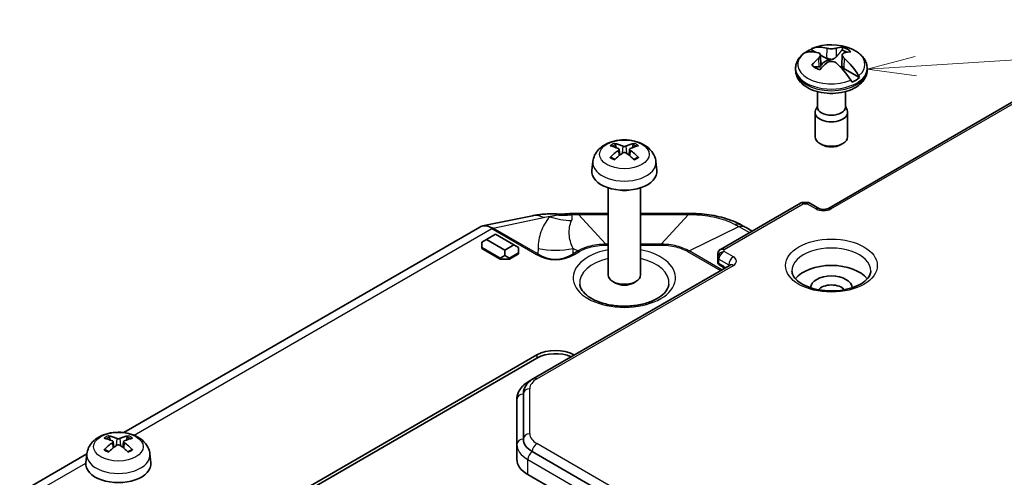
# Model space of a CAD drawing. Units: millimetres. Extents: x 1307 to 3683, y 858 to 1280.
# Drawn here: x 1646 to 1722, y 1102 to 1137 of the extents above; entities that cross this region are included whole.
import ezdxf

# ---------------------------------------------------------------- set-up
doc = ezdxf.new("R2010")
doc.units = ezdxf.units.MM
doc.layers.add('Symbol (TK)', color=100, linetype='Continuous', lineweight=18, true_color=0x00ff3f)
doc.layers.add('Visible (ISO)', color=7, linetype='Continuous', lineweight=35)
doc.layers.add('Visible Narrow (ISO)', color=7, linetype='Continuous', lineweight=25)

# ---------------------------------------------------------------- blocks, each defined once
blk = doc.blocks.new('バルーン8')
at = {"layer": 'Symbol (TK)', "color": 100, "true_color": 0x00ff40}
for p, q in [((286.922, 191.673), (390.084, 198.129)), ((286.891, 192.172), (284.427, 191.517)), ((286.922, 191.673), (284.427, 191.517)), ((284.427, 191.517), (286.953, 191.174))]:
    blk.add_line(p, q, dxfattribs=at)

msp = doc.modelspace()

# ---------------------------------------------------------------- linework, layer by layer
at = {"layer": 'Visible (ISO)'}
for p, q in [((1707.417, 1134.9583), (1707.0598, 1135.1645)), ((1707.8027, 1134.7448), (1707.8369, 1133.9455)), ((1708.3608, 1134.4134), (1707.8031, 1134.7354)), ((1709.4836, 1134.7448), (1709.4494, 1133.9455)), ((1705.8931, 1133.7094), (1705.8931, 1133.5877)), ((1710.8085, 1133.0002), (1709.5075, 1133.7513)), ((1711.3931, 1133.7094), (1711.3931, 1133.5877)), ((1707.5681, 1131.926), (1707.5681, 1130.73)), ((1723.4612, 1131.6568), (1708.3578, 1122.9368)), ((1709.7181, 1131.926), (1709.7181, 1130.73)), ((1707.5681, 1130.808), (1707.432, 1130.5004)), ((1709.7181, 1130.808), (1709.8542, 1130.5004)), ((1707.3931, 1130.3217), (1707.3931, 1128.4506)), ((1709.8931, 1130.3217), (1709.8931, 1128.4506)), ((1692.1129, 1127.6225), (1692.0518, 1127.8544)), ((1693.4147, 1127.8544), (1693.3535, 1127.6225)), ((1707.9066, 1127.8552), (1707.7592, 1127.9403)), ((1709.3797, 1127.8552), (1709.527, 1127.9403)), ((1692.3297, 1127.4943), (1692.3779, 1127.0452)), ((1693.1368, 1127.4943), (1693.0886, 1127.0452)), ((1690.3099, 1126.5493), (1690.238, 1125.8795)), ((1695.1565, 1126.5493), (1695.2284, 1125.8795)), ((1691.4832, 1124.5402), (1691.4832, 1117.8507)), ((1693.9832, 1124.5402), (1693.9832, 1117.8507)), ((1706.2728, 1123.3661), (1700.1189, 1119.8131)), ((1706.4336, 1123.4091), (1706.8221, 1123.4091)), ((1707.7264, 1122.9368), (1706.9829, 1123.3661)), ((1685.6684, 1122.3978), (1681.8234, 1121.6077)), ((1689.215, 1122.5685), (1691.4832, 1122.5685)), ((1693.9832, 1122.5685), (1697.6657, 1122.5685)), ((1681.6135, 1121.5284), (1654.2646, 1105.7385)), ((1682.1266, 1120.5646), (1682.8337, 1120.9729)), ((1682.8337, 1120.9729), (1684.2479, 1120.1564)), ((1702.0885, 1121.482), (1702.549, 1121.2161)), ((1681.7731, 1120.3605), (1682.1266, 1120.5646)), ((1681.7731, 1120.3605), (1681.7731, 1119.9522)), ((1683.5408, 1119.7481), (1682.1266, 1120.5646)), ((1684.2479, 1120.1564), (1683.5408, 1119.7481)), ((1684.6015, 1119.9522), (1684.2479, 1120.1564)), ((1681.7731, 1119.9522), (1683.1873, 1119.1357)), ((1681.7731, 1119.8706), (1681.7731, 1119.9522)), ((1683.1873, 1119.0541), (1681.7731, 1119.8706)), ((1683.1873, 1119.1357), (1683.5408, 1119.3399)), ((1683.5408, 1119.7481), (1683.5408, 1119.3399)), ((1683.5408, 1119.3399), (1683.8944, 1119.1357)), ((1683.8944, 1119.1357), (1684.6015, 1119.544)), ((1684.6015, 1119.4623), (1683.8944, 1119.0541)), ((1684.6015, 1119.544), (1684.6015, 1119.9522)), ((1684.6015, 1119.4623), (1684.6015, 1119.544)), ((1699.9104, 1119.4518), (1699.9104, 1119.1871)), ((1683.1873, 1119.0541), (1683.1873, 1119.1357)), ((1683.8944, 1119.0541), (1683.1873, 1119.0541)), ((1683.8944, 1119.0541), (1683.8944, 1119.1357)), ((1700.8624, 1118.6094), (1685.759, 1109.8894)), ((1699.9104, 1119.1871), (1699.9104, 1118.8605)), ((1700.326, 1118.4473), (1700.0604, 1118.6007)), ((1692.0443, 1117.2278), (1691.849, 1117.3406)), ((1693.4222, 1117.2278), (1693.6174, 1117.3406)), ((1664.0954, 1099.0499), (1686.0157, 1111.7056)), ((1688.8441, 1111.7056), (1688.8745, 1111.6881)), ((1686.0157, 1111.4607), (1664.0954, 1098.805)), ((1685.4054, 1109.6853), (1685.759, 1109.8894)), ((1684.9671, 1105.2388), (1684.9671, 1108.7011)), ((1684.4671, 1108.2929), (1684.4671, 1104.8305)), ((1653.222, 1105.1688), (1653.1609, 1105.4008)), ((1653.4388, 1105.0406), (1653.487, 1104.5915)), ((1654.2459, 1105.0406), (1654.1977, 1104.5915)), ((1654.5238, 1105.4008), (1654.4627, 1105.1688)), ((1684.4671, 1104.8305), (1684.4671, 1103.6874)), ((1729.1559, 1079.1644), (1685.6554, 1104.2794)), ((1651.419, 1104.0956), (1646.2582, 1101.116)), ((1651.419, 1104.0956), (1651.3471, 1103.4258)), ((1656.2657, 1104.0956), (1656.3376, 1103.4258)), ((1728.8024, 1077.4089), (1685.3019, 1102.5239))]:
    msp.add_line(p, q, dxfattribs=at)
for centre, radius, start, end in [((1708.6431, 1131.6281), 3.9, 66.665122, 112.483359), ((1700.2104, 1118.8605), 0.3, 180, 240)]:
    msp.add_arc(centre, radius, start, end, dxfattribs=at)
for centre, major_axis, ratio, start_param, end_param in [((1708.6431, 1133.9143), (2.6824, 0), 0.5773503, 2.2021486, 2.4590848), ((1708.8648, 1131.7472), (-1.8392, 3.4248), 0.5971478, 5.7627419, 6.230357), ((1708.4215, 1131.7472), (1.8392, 3.4248), 0.5971478, 0.3165768, 0.5204434), ((1708.6431, 1134.4745), (1.7486, 0), 0.5773503, 0.5336667, 1.0371296), ((1708.4215, 1131.4912), (-2.0428, 3.3073), 0.5568493, 5.727814, 6.1954292), ((1708.4215, 1131.7472), (-1.8392, -3.4248), 0.5971478, 4.155799, 4.3596656), ((1708.6431, 1134.3008), (1.6426, 0), 0.5773503, 0.7571894, 1.0490813), ((1708.8648, 1131.4912), (2.0428, 3.3073), 0.5568493, 0.3515046, 0.5553713), ((1708.8648, 1131.7472), (1.8392, -3.4248), 0.5971478, 1.6597712, 2.1273863), ((1708.6431, 1134.4745), (-1.7486, 0), 0.5773503, 0.5336667, 1.0371296), ((1708.8648, 1131.4912), (2.0428, 3.3073), 0.5568493, 1.0491342, 1.2530008), ((1708.6431, 1133.9143), (-0.7523, 0), 0.5773503, 4.8080787, 6.1874956), ((1708.4215, 1131.4912), (2.0428, -3.3073), 0.5568493, 1.6248433, 2.0924585), ((1708.6431, 1133.9143), (0.7523, 0), 0.5773503, 5.9847205, 6.1874956), ((1708.6431, 1133.9143), (-2.6824, 0), 0.5773503, 2.2021486, 2.5102403), ((1708.6431, 1130.73), (1.075, 0), 0.5773503, 3.1415927, 6.2831853), ((1708.6431, 1130.3217), (1.25, 0), 0.5773503, 2.8915066, 6.5332714), ((1708.6431, 1128.4506), (1.25, 0), 0.5773503, 3.1415927, 6.2831853), ((1692.816, 1124.2968), (2.2932, -3.2752), 0.5345476, 2.4103359, 2.6428812), ((1692.6475, 1124.1995), (-1.6669, 3.6342), 0.615592, 5.6563437, 5.8888889), ((1692.8189, 1124.1995), (-1.6669, -3.6342), 0.615592, 3.5358891, 3.7684343), ((1692.6504, 1124.2968), (2.2932, 3.2752), 0.5345476, 0.4987115, 0.7312567), ((1708.6431, 1128.2805), (1.0417, 0), 0.5773503, 3.9269908, 5.4977871), ((1692.816, 1124.1979), (-1.7725, -3.5839), 0.6351864, 3.9906369, 4.2231821), ((1692.6475, 1124.2952), (2.1962, 3.341), 0.5149532, 0.9197759, 1.1523211), ((1692.8189, 1124.2952), (2.1962, -3.341), 0.5149532, 1.9892715, 2.2218167), ((1692.6504, 1124.1979), (-1.7725, 3.5839), 0.6351864, 5.2015958, 5.4341411), ((1692.7332, 1125.7902), (2.5, 0), 0.5773503, 3.0796893, 6.3450887), ((1692.7332, 1125.0553), (-1.25, 0), 0.5773503, 1.3017403, 1.8398524), ((1688.8296, 1118.9702), (5.8587, 0.17), 0.6131256, 1.5554471, 1.6525004), ((1689.2165, 1109.0521), (16.5747, 0.0003), 0.8154875, 1.5708728, 1.5949885), ((1697.6635, 1109.0062), (16.6355, -0.0004), 0.8152616, 1.5466549, 1.5706824), ((1682.5842, 1119.7222), (-0.9431, 1.8213), 0.5787879, 5.6273927, 6.309715), ((1702.0591, 1109.607), (8.5879, -12.5976), 0.5745959, 2.2685205, 2.294422), ((1708.6431, 1116.8496), (-3, 0), 0.5773503, 3.5525999, 5.872178), ((1692.7332, 1117.8507), (1.25, 0), 0.5773503, 3.1415927, 6.2831853), ((1708.6431, 1116.8496), (1.6, 0), 0.5773503, 0.0159235, 3.1256691), ((1692.7332, 1117.6252), (0.9739, 0), 0.5773503, 3.9266288, 5.4981492), ((1708.6431, 1116.4413), (1.1, 0), 0.5773503, 0.436735, 2.7048577), ((1687.4299, 1110.8891), (2, 0), 0.5773503, 0.7853982, 2.3561945), ((1687.4299, 1110.6442), (-2, 0), 0.5773503, 4.0559009, 5.4977871), ((1653.9252, 1101.8432), (2.2932, -3.2752), 0.5345476, 2.4103359, 2.6428812), ((1653.9252, 1101.7442), (-1.7725, -3.5839), 0.6351864, 3.9906369, 4.2231821), ((1653.7567, 1101.7459), (-1.6669, 3.6342), 0.615592, 5.6563437, 5.8888889), ((1653.928, 1101.7459), (-1.6669, -3.6342), 0.615592, 3.5358891, 3.7684343), ((1653.7595, 1101.8432), (2.2932, 3.2752), 0.5345476, 0.4987115, 0.7312567), ((1653.7595, 1101.7442), (-1.7725, 3.5839), 0.6351864, 5.2015958, 5.4341411), ((1687.3171, 1105.2388), (-2.35, 0), 0.5773503, 0, 0.7853982), ((1653.7567, 1101.8415), (2.1962, 3.341), 0.5149532, 0.9197759, 1.1523211), ((1653.928, 1101.8415), (2.1962, -3.341), 0.5149532, 1.9892715, 2.2218167), ((1653.8423, 1103.3365), (2.5, 0), 0.5773503, 3.0796893, 6.3450887), ((1687.3171, 1103.6874), (-2.85, 0), 0.5773503, 0, 0.7853982)]:
    msp.add_ellipse(centre, major_axis=major_axis, ratio=ratio, start_param=start_param, end_param=end_param, dxfattribs=at)
for points, knots in [([(1707.0598, 1135.1645), (1707.0765, 1135.1866), (1707.0975, 1135.2046), (1707.1241, 1135.2196), (1707.13, 1135.2225), (1707.1361, 1135.2251)], [0.024935897, 0.024935897, 0.024935897, 0.024935897, 0.037059698, 0.037059698, 0.040254477, 0.040254477, 0.040254477, 0.040254477]), ([(1709.0002, 1135.2646), (1708.9559, 1135.2523), (1708.8996, 1135.2413), (1708.7752, 1135.2265), (1708.7072, 1135.2228), (1708.5791, 1135.2228), (1708.5111, 1135.2265), (1708.3867, 1135.2413), (1708.3303, 1135.2523), (1708.286, 1135.2646)], [-0.07686072, -0.07686072, -0.07686072, -0.07686072, -0.05764554, -0.05764554, -0.03843036, -0.03843036, -0.01921518, -0.01921518, 0, 0, 0, 0]), ([(1710.1879, 1135.2091), (1710.3211, 1135.1517), (1710.4476, 1135.086), (1710.6837, 1134.9377), (1710.7933, 1134.8551), (1710.9912, 1134.6718), (1711.0796, 1134.571), (1711.2283, 1134.3507), (1711.2885, 1134.231), (1711.3711, 1133.9774), (1711.3931, 1133.8435), (1711.3931, 1133.7094)], [6.13948689, 6.13948689, 6.13948689, 6.13948689, 6.32530621, 6.32530621, 6.51112552, 6.51112552, 6.69694484, 6.69694484, 6.88276415, 6.88276415, 7.06858347, 7.06858347, 7.06858347, 7.06858347]), ([(1705.8931, 1133.7094), (1705.8931, 1133.8), (1705.9031, 1133.8905), (1705.9416, 1134.067), (1705.9702, 1134.153), (1706.0432, 1134.3172), (1706.0875, 1134.3956), (1706.189, 1134.5437), (1706.2461, 1134.6135), (1706.3709, 1134.7447), (1706.4385, 1134.8061), (1706.5106, 1134.8635)], [3.92699082, 3.92699082, 3.92699082, 3.92699082, 4.05251411, 4.05251411, 4.17803741, 4.17803741, 4.3035607, 4.3035607, 4.429084, 4.429084, 4.55460729, 4.55460729, 4.55460729, 4.55460729]), ([(1706.5479, 1134.8855), (1706.5421, 1134.8831), (1706.5366, 1134.8804), (1706.5244, 1134.8735), (1706.5174, 1134.8688), (1706.5106, 1134.8634)], [0.258569885, 0.258569885, 0.258569885, 0.258569885, 0.2617646637, 0.2617646637, 0.2661267443, 0.2661267443, 0.2661267443, 0.2661267443]), ([(1707.6567, 1134.9013), (1707.7003, 1134.8885), (1707.7387, 1134.8671), (1707.79, 1134.8102), (1707.8028, 1134.7747), (1707.8028, 1134.7007), (1707.79, 1134.6577), (1707.7387, 1134.571), (1707.7003, 1134.5273), (1707.6567, 1134.4889)], [-0.07686072, -0.07686072, -0.07686072, -0.07686072, -0.05764554, -0.05764554, -0.03843036, -0.03843036, -0.01921518, -0.01921518, 0, 0, 0, 0]), ([(1708.264, 1134.5238), (1708.2643, 1134.5236), (1708.2647, 1134.5234), (1708.2997, 1134.5035), (1708.3388, 1134.4867), (1708.4213, 1134.4558), (1708.4616, 1134.4425), (1708.5003, 1134.4286)], [-0.000140989, -0.000140989, -0.000140989, -0.000140989, 0, 0, 0.014675594, 0.014675594, 0.028511566, 0.028511566, 0.028511566, 0.028511566]), ([(1708.5712, 1134.3467), (1708.561, 1134.3461), (1708.5502, 1134.3468), (1708.5211, 1134.3504), (1708.4995, 1134.3553), (1708.4384, 1134.3743), (1708.3977, 1134.3921), (1708.3608, 1134.4134)], [0, 0, 0, 0, 0.003082293, 0.003082293, 0.008911514, 0.008911514, 0.018643436, 0.018643436, 0.018643436, 0.018643436]), ([(1709.0201, 1134.5962), (1708.9899, 1134.5607), (1708.9558, 1134.5287), (1708.8828, 1134.4739), (1708.838, 1134.4478), (1708.7421, 1134.4123), (1708.691, 1134.4031), (1708.5966, 1134.4031), (1708.547, 1134.4117), (1708.5003, 1134.4286)], [0.235452905, 0.235452905, 0.235452905, 0.235452905, 0.248927389, 0.248927389, 0.263294795, 0.263294795, 0.2776622, 0.2776622, 0.2916214, 0.2916214, 0.2916214, 0.2916214]), ([(1709.6295, 1134.4889), (1709.586, 1134.5273), (1709.5476, 1134.571), (1709.4963, 1134.6577), (1709.4834, 1134.7007), (1709.4834, 1134.7747), (1709.4963, 1134.8102), (1709.5476, 1134.8671), (1709.586, 1134.8885), (1709.6295, 1134.9013)], [-0.07686072, -0.07686072, -0.07686072, -0.07686072, -0.05764554, -0.05764554, -0.03843036, -0.03843036, -0.01921518, -0.01921518, 0, 0, 0, 0]), ([(1707.8369, 1133.9455), (1707.837, 1133.9428), (1707.837, 1133.9402), (1707.837, 1133.91), (1707.83, 1133.8857), (1707.8018, 1133.8496), (1707.7808, 1133.8377), (1707.7352, 1133.8239), (1707.7078, 1133.8205), (1707.6766, 1133.8205)], [0.276342854, 0.276342854, 0.276342854, 0.276342854, 0.2776622, 0.2776622, 0.292029606, 0.292029606, 0.306397012, 0.306397012, 0.319871496, 0.319871496, 0.319871496, 0.319871496]), ([(1707.8658, 1134.0118), (1707.8591, 1134.0189), (1707.8523, 1134.026), (1707.8412, 1134.0378), (1707.8369, 1134.0424), (1707.8325, 1134.047)], [0.1839408689, 0.1839408689, 0.1839408689, 0.1839408689, 0.1870580151, 0.1870580151, 0.1890520283, 0.1890520283, 0.1890520283, 0.1890520283]), ([(1707.8658, 1134.0118), (1707.8737, 1134.0035), (1707.88, 1133.9955), (1707.8883, 1133.9824), (1707.8912, 1133.9765), (1707.8944, 1133.9658), (1707.8951, 1133.9607), (1707.8943, 1133.9558)], [0.014407741, 0.014407741, 0.014407741, 0.014407741, 0.019724117, 0.019724117, 0.023659298, 0.023659298, 0.026915266, 0.026915266, 0.026915266, 0.026915266]), ([(1708.286, 1134.1256), (1708.3303, 1134.1635), (1708.3867, 1134.1969), (1708.5111, 1134.2414), (1708.5791, 1134.2525), (1708.7072, 1134.2525), (1708.7752, 1134.2414), (1708.8996, 1134.1969), (1708.9559, 1134.1635), (1709.0002, 1134.1256)], [-0.07686072, -0.07686072, -0.07686072, -0.07686072, -0.05764554, -0.05764554, -0.03843036, -0.03843036, -0.01921518, -0.01921518, 0, 0, 0, 0]), ([(1709.5075, 1133.7513), (1709.4802, 1133.7671), (1709.4546, 1133.785), (1709.4192, 1133.8171), (1709.4079, 1133.83), (1709.3975, 1133.8473), (1709.3947, 1133.8529), (1709.3918, 1133.8632), (1709.3912, 1133.8681), (1709.392, 1133.8728)], [0, 0, 0, 0, 0.011578696, 0.011578696, 0.019919712, 0.019919712, 0.023705914, 0.023705914, 0.02685584, 0.02685584, 0.02685584, 0.02685584]), ([(1709.4692, 1133.8692), (1709.4559, 1133.887), (1709.4492, 1133.9108), (1709.4492, 1133.9402), (1709.4493, 1133.9428), (1709.4494, 1133.9455)], [0.263703001, 0.263703001, 0.263703001, 0.263703001, 0.2776622, 0.2776622, 0.278981572, 0.278981572, 0.278981572, 0.278981572]), ([(1709.4692, 1133.8692), (1709.4722, 1133.8651), (1709.4757, 1133.8607), (1709.492, 1133.8406), (1709.5084, 1133.8229), (1709.5505, 1133.7857), (1709.5767, 1133.7662), (1709.6068, 1133.7485), (1709.6072, 1133.7483), (1709.6075, 1133.7481)], [0, 0, 0, 0, 0.003461252, 0.003461252, 0.014985793, 0.014985793, 0.027590363, 0.027590363, 0.027730306, 0.027730306, 0.027730306, 0.027730306]), ([(1711.3931, 1133.5877), (1711.3931, 1133.4129), (1711.3553, 1133.2388), (1711.2119, 1132.9037), (1711.1011, 1132.7455), (1710.8062, 1132.4404), (1710.6114, 1132.3011), (1710.1572, 1132.0615), (1709.893, 1131.9659), (1709.3353, 1131.8337), (1709.0421, 1131.7969), (1708.4548, 1131.783), (1708.1609, 1131.8054), (1707.595, 1131.9081), (1707.3232, 1131.9887), (1706.8249, 1132.2085), (1706.5985, 1132.3481), (1706.2312, 1132.6812), (1706.0853, 1132.8727), (1705.929, 1133.2475), (1705.8931, 1133.4173), (1705.8931, 1133.5877)], [0.7853982, 0.7853982, 0.7853982, 0.7853982, 1.0276983, 1.0276983, 1.2944494, 1.2944494, 1.6158193, 1.6158193, 1.9664357, 1.9664357, 2.315222, 2.315222, 2.6609271, 2.6609271, 3.0085884, 3.0085884, 3.3600546, 3.3600546, 3.6907683, 3.6907683, 3.9269908, 3.9269908, 3.9269908, 3.9269908]), ([(1710.7383, 1133.1454), (1710.7441, 1133.1359), (1710.7496, 1133.1264), (1710.7744, 1133.0817), (1710.7936, 1133.0406), (1710.8085, 1133.0002)], [0.258569885, 0.258569885, 0.258569885, 0.258569885, 0.261764664, 0.261764664, 0.273888465, 0.273888465, 0.273888465, 0.273888465]), ([(1710.2264, 1132.6642), (1710.2097, 1132.7034), (1710.1887, 1132.7436), (1710.1622, 1132.7872), (1710.1563, 1132.7965), (1710.1501, 1132.8058)], [0.024935897, 0.024935897, 0.024935897, 0.024935897, 0.037059698, 0.037059698, 0.040254477, 0.040254477, 0.040254477, 0.040254477]), ([(1690.3099, 1126.5493), (1690.3285, 1126.7222), (1690.378, 1126.8886), (1690.5277, 1127.205), (1690.6325, 1127.3501), (1690.8972, 1127.6306), (1691.0641, 1127.7534), (1691.4605, 1127.9775), (1691.6961, 1128.0651), (1692.1949, 1128.1867), (1692.4592, 1128.2173), (1692.9851, 1128.2187), (1693.2466, 1128.1903), (1693.7563, 1128.0708), (1694.0045, 1127.9798), (1694.4572, 1127.721), (1694.6658, 1127.5569), (1694.9611, 1127.171), (1695.064, 1126.9753), (1695.1365, 1126.6884), (1695.149, 1126.6193), (1695.1565, 1126.5493)], [2.4180978, 2.4180978, 2.4180978, 2.4180978, 2.6228212, 2.6228212, 2.8550932, 2.8550932, 3.1520226, 3.1520226, 3.5272785, 3.5272785, 3.9222437, 3.9222437, 4.3126342, 4.3126342, 4.7074363, 4.7074363, 5.0817807, 5.0817807, 5.3529603, 5.3529603, 5.4358838, 5.4358838, 5.4358838, 5.4358838]), ([(1691.968, 1127.949), (1691.9757, 1127.9478), (1691.9846, 1127.9443), (1692.001, 1127.9345), (1692.0111, 1127.9258), (1692.0267, 1127.908), (1692.0348, 1127.8957), (1692.0449, 1127.8755), (1692.0491, 1127.8645), (1692.0518, 1127.8544)], [0.011873263, 0.011873263, 0.011873263, 0.011873263, 0.015141855, 0.015141855, 0.018941417, 0.018941417, 0.02269558, 0.02269558, 0.025733024, 0.025733024, 0.025733024, 0.025733024]), ([(1692.8566, 1127.7447), (1692.8416, 1127.7377), (1692.8225, 1127.7316), (1692.7805, 1127.7233), (1692.7576, 1127.7212), (1692.7146, 1127.7208), (1692.6916, 1127.7226), (1692.6491, 1127.7302), (1692.6296, 1127.7361), (1692.6126, 1127.7434), (1692.6112, 1127.7441), (1692.6099, 1127.7447)], [0, 0, 0, 0, 0.006457739, 0.006457739, 0.012915478, 0.012915478, 0.019369617, 0.019369617, 0.025823757, 0.025823757, 0.026407783, 0.026407783, 0.026407783, 0.026407783]), ([(1693.4147, 1127.8544), (1693.4173, 1127.8645), (1693.4215, 1127.8755), (1693.4316, 1127.8957), (1693.4398, 1127.908), (1693.4553, 1127.9258), (1693.4655, 1127.9345), (1693.4819, 1127.9443), (1693.4907, 1127.9478), (1693.4984, 1127.949)], [0.034581741, 0.034581741, 0.034581741, 0.034581741, 0.037619186, 0.037619186, 0.041373349, 0.041373349, 0.04517291, 0.04517291, 0.048441503, 0.048441503, 0.048441503, 0.048441503]), ([(1691.6396, 1126.8758), (1691.6471, 1126.8833), (1691.656, 1126.8901), (1691.6729, 1126.8996), (1691.6838, 1126.9031), (1691.7011, 1126.9042), (1691.7106, 1126.9021), (1691.7195, 1126.8969), (1691.7214, 1126.8955), (1691.7233, 1126.8939)], [0.011873263, 0.011873263, 0.011873263, 0.011873263, 0.015141855, 0.015141855, 0.018941417, 0.018941417, 0.02269558, 0.02269558, 0.02377156, 0.02377156, 0.02377156, 0.02377156]), ([(1692.0087, 1126.7248), (1691.9934, 1126.7312), (1691.9784, 1126.7378), (1691.9402, 1126.7554), (1691.9174, 1126.7668), (1691.8737, 1126.7902), (1691.8526, 1126.8024), (1691.8124, 1126.8274), (1691.7932, 1126.8403), (1691.7568, 1126.8667), (1691.7396, 1126.8802), (1691.7233, 1126.8939)], [1.41256461, 1.41256461, 1.41256461, 1.41256461, 1.45914632, 1.45914632, 1.5338667, 1.5338667, 1.60858708, 1.60858708, 1.68330746, 1.68330746, 1.75802784, 1.75802784, 1.75802784, 1.75802784]), ([(1692.2783, 1127.5533), (1692.2936, 1127.5464), (1692.307, 1127.537), (1692.325, 1127.5149), (1692.3296, 1127.5022), (1692.3303, 1127.4775), (1692.3265, 1127.4637), (1692.3099, 1127.4372), (1692.2972, 1127.4245), (1692.2811, 1127.4128), (1692.2797, 1127.4118), (1692.2783, 1127.4109)], [0, 0, 0, 0, 0.006457739, 0.006457739, 0.012915478, 0.012915478, 0.019369617, 0.019369617, 0.025823757, 0.025823757, 0.026407783, 0.026407783, 0.026407783, 0.026407783]), ([(1692.6099, 1127.2194), (1692.6249, 1127.2301), (1692.644, 1127.2394), (1692.6859, 1127.2519), (1692.7088, 1127.2551), (1692.7518, 1127.2556), (1692.7748, 1127.2529), (1692.8174, 1127.2414), (1692.8369, 1127.2326), (1692.8538, 1127.2214), (1692.8552, 1127.2204), (1692.8566, 1127.2194)], [0, 0, 0, 0, 0.006457739, 0.006457739, 0.012915478, 0.012915478, 0.019369617, 0.019369617, 0.025823757, 0.025823757, 0.026407783, 0.026407783, 0.026407783, 0.026407783]), ([(1693.1881, 1127.4109), (1693.1729, 1127.4213), (1693.1595, 1127.4339), (1693.1415, 1127.4603), (1693.1368, 1127.474), (1693.1361, 1127.499), (1693.14, 1127.5118), (1693.1566, 1127.5344), (1693.1693, 1127.5442), (1693.1854, 1127.552), (1693.1867, 1127.5527), (1693.1881, 1127.5533)], [0, 0, 0, 0, 0.006457739, 0.006457739, 0.012915478, 0.012915478, 0.019369617, 0.019369617, 0.025823757, 0.025823757, 0.026407783, 0.026407783, 0.026407783, 0.026407783]), ([(1693.7431, 1126.8939), (1693.7269, 1126.8802), (1693.7097, 1126.8667), (1693.6732, 1126.8403), (1693.654, 1126.8274), (1693.6138, 1126.8024), (1693.5928, 1126.7902), (1693.549, 1126.7668), (1693.5263, 1126.7554), (1693.488, 1126.7378), (1693.473, 1126.7312), (1693.4578, 1126.7248)], [6.09595379, 6.09595379, 6.09595379, 6.09595379, 6.17067417, 6.17067417, 6.24539455, 6.24539455, 6.32011493, 6.32011493, 6.39483531, 6.39483531, 6.44141702, 6.44141702, 6.44141702, 6.44141702]), ([(1693.7431, 1126.8939), (1693.745, 1126.8955), (1693.747, 1126.8969), (1693.7558, 1126.9021), (1693.7653, 1126.9042), (1693.7826, 1126.9031), (1693.7935, 1126.8996), (1693.8105, 1126.8901), (1693.8194, 1126.8833), (1693.8269, 1126.8758)], [0.036543206, 0.036543206, 0.036543206, 0.036543206, 0.037619186, 0.037619186, 0.041373349, 0.041373349, 0.04517291, 0.04517291, 0.048441503, 0.048441503, 0.048441503, 0.048441503]), ([(1706.4336, 1123.4091), (1706.4228, 1123.4091), (1706.4117, 1123.4086), (1706.3894, 1123.4063), (1706.3782, 1123.4045), (1706.3559, 1123.3998), (1706.3448, 1123.3969), (1706.3231, 1123.3898), (1706.3125, 1123.3857), (1706.2921, 1123.3765), (1706.2822, 1123.3715), (1706.2728, 1123.3661)], [-0.95531662, -0.95531662, -0.95531662, -0.95531662, -0.92133293, -0.92133293, -0.88734924, -0.88734924, -0.85336555, -0.85336555, -0.81938185, -0.81938185, -0.78539816, -0.78539816, -0.78539816, -0.78539816]), ([(1706.8221, 1123.4091), (1706.833, 1123.4091), (1706.844, 1123.4086), (1706.8663, 1123.4063), (1706.8775, 1123.4045), (1706.8999, 1123.3998), (1706.9109, 1123.3969), (1706.9326, 1123.3898), (1706.9432, 1123.3857), (1706.9637, 1123.3765), (1706.9735, 1123.3715), (1706.9829, 1123.3661)], [-0.95531662, -0.95531662, -0.95531662, -0.95531662, -0.92133293, -0.92133293, -0.88734924, -0.88734924, -0.85336555, -0.85336555, -0.81938185, -0.81938185, -0.78539816, -0.78539816, -0.78539816, -0.78539816]), ([(1687.579, 1122.5249), (1687.4467, 1122.5308), (1687.3153, 1122.5341), (1687.0545, 1122.5354), (1686.9252, 1122.5333), (1686.6685, 1122.5234), (1686.5412, 1122.5155), (1686.2888, 1122.4936), (1686.1635, 1122.4795), (1685.9148, 1122.4442), (1685.7914, 1122.4231), (1685.6684, 1122.3978)], [1.15201659, 1.15201659, 1.15201659, 1.15201659, 1.23910602, 1.23910602, 1.32619546, 1.32619546, 1.4132849, 1.4132849, 1.50037433, 1.50037433, 1.58746377, 1.58746377, 1.58746377, 1.58746377]), ([(1688.2475, 1122.5365), (1688.2031, 1122.533), (1688.1586, 1122.53), (1688.0695, 1122.5251), (1688.0249, 1122.5232), (1687.9356, 1122.5206), (1687.8909, 1122.5198), (1687.8016, 1122.5194), (1687.757, 1122.5197), (1687.6679, 1122.5215), (1687.6234, 1122.5229), (1687.579, 1122.5249)], [0.721563277, 0.721563277, 0.721563277, 0.721563277, 0.726985848, 0.726985848, 0.732408418, 0.732408418, 0.737830989, 0.737830989, 0.743253559, 0.743253559, 0.74867613, 0.74867613, 0.74867613, 0.74867613]), ([(1698.0654, 1122.5645), (1698.327, 1122.5594), (1698.5909, 1122.5435), (1699.1161, 1122.4893), (1699.3774, 1122.4511), (1699.89, 1122.3526), (1700.1416, 1122.2925), (1700.6362, 1122.1489), (1700.8776, 1122.0659), (1701.3483, 1121.8749), (1701.5775, 1121.767), (1701.7976, 1121.6459)], [-0.31080946, -0.31080946, -0.31080946, -0.31080946, -0.24864757, -0.24864757, -0.18648568, -0.18648568, -0.12432378, -0.12432378, -0.06216189, -0.06216189, 0, 0, 0, 0]), ([(1707.7264, 1122.9368), (1707.7379, 1122.9302), (1707.7536, 1122.9224), (1707.7933, 1122.9066), (1707.8179, 1122.8985), (1707.8751, 1122.8842), (1707.9081, 1122.8781), (1707.9794, 1122.8699), (1708.0179, 1122.868), (1708.095, 1122.8692), (1708.1336, 1122.8725), (1708.2049, 1122.8832), (1708.2378, 1122.8907), (1708.2933, 1122.9072), (1708.3165, 1122.9162), (1708.3436, 1122.929), (1708.3513, 1122.9331), (1708.3578, 1122.9368)], [1.5707963, 1.5707963, 1.5707963, 1.5707963, 1.7517688, 1.7517688, 1.947178, 1.947178, 2.15921, 2.15921, 2.3835947, 2.3835947, 2.6117857, 2.6117857, 2.8335508, 2.8335508, 3.0401261, 3.0401261, 3.1415927, 3.1415927, 3.1415927, 3.1415927]), ([(1700.1189, 1119.8131), (1700.0949, 1119.7992), (1700.0715, 1119.7826), (1700.028, 1119.7441), (1700.0079, 1119.7222), (1699.9726, 1119.6742), (1699.9575, 1119.648), (1699.9335, 1119.5934), (1699.9246, 1119.565), (1699.9131, 1119.5081), (1699.9104, 1119.4796), (1699.9104, 1119.4518)], [-0.78539816, -0.78539816, -0.78539816, -0.78539816, -0.62831853, -0.62831853, -0.4712389, -0.4712389, -0.31415927, -0.31415927, -0.15707963, -0.15707963, 0, 0, 0, 0]), ([(1700.8624, 1118.6094), (1700.8724, 1118.6151), (1700.8793, 1118.62), (1700.885, 1118.6246), (1700.8861, 1118.6256), (1700.8861, 1118.6256)], [3.14159265, 3.14159265, 3.14159265, 3.14159265, 3.29867229, 3.29867229, 3.39160631, 3.39160631, 3.39160631, 3.39160631]), ([(1700.4368, 1118.3636), (1700.4223, 1118.3771), (1700.4079, 1118.3895), (1700.37, 1118.4196), (1700.3471, 1118.4351), (1700.326, 1118.4473)], [4.4163284, 4.4163284, 4.4163284, 4.4163284, 4.52720728, 4.52720728, 4.71238898, 4.71238898, 4.71238898, 4.71238898]), ([(1711.671, 1118.1415), (1711.6689, 1118.0459), (1711.6474, 1117.9488), (1711.5306, 1117.6928), (1711.4021, 1117.5259), (1711.0463, 1117.2358), (1710.8424, 1117.1112), (1710.3656, 1116.8971), (1710.0928, 1116.8076), (1709.5022, 1116.6766), (1709.1839, 1116.6359), (1708.5367, 1116.6106), (1708.2079, 1116.6266), (1707.5782, 1116.7133), (1707.2775, 1116.784), (1706.7389, 1116.9682), (1706.5006, 1117.0813), (1706.1093, 1117.329), (1705.9558, 1117.4632), (1705.7318, 1117.7329), (1705.6658, 1117.8662), (1705.6229, 1118.0412), (1705.6163, 1118.0914), (1705.6153, 1118.1415)], [2.3685374, 2.3685374, 2.3685374, 2.3685374, 2.6135207, 2.6135207, 2.9723494, 2.9723494, 3.2659365, 3.2659365, 3.5602304, 3.5602304, 3.8594864, 3.8594864, 4.161216, 4.161216, 4.4619786, 4.4619786, 4.7585374, 4.7585374, 5.0507895, 5.0507895, 5.357174, 5.357174, 5.4854442, 5.4854442, 5.4854442, 5.4854442]), ([(1696.1616, 1117.1299), (1696.1389, 1116.9185), (1696.0319, 1116.6883), (1695.6522, 1116.2974), (1695.4464, 1116.1427), (1694.9502, 1115.8718), (1694.6622, 1115.755), (1694.026, 1115.5723), (1693.6771, 1115.5072), (1692.9549, 1115.4394), (1692.5816, 1115.4373), (1691.8531, 1115.4975), (1691.4982, 1115.5598), (1690.8477, 1115.7391), (1690.5518, 1115.8557), (1690.0506, 1116.1231), (1689.8444, 1116.2734), (1689.5307, 1116.5833), (1689.4255, 1116.7417), (1689.3328, 1116.9725), (1689.3132, 1117.0518), (1689.3048, 1117.1299)], [0.8473015, 0.8473015, 0.8473015, 0.8473015, 1.2964996, 1.2964996, 1.5988424, 1.5988424, 1.8947476, 1.8947476, 2.1949684, 2.1949684, 2.4982816, 2.4982816, 2.801694, 2.801694, 3.1021433, 3.1021433, 3.398165, 3.398165, 3.6991889, 3.6991889, 3.8650875, 3.8650875, 3.8650875, 3.8650875]), ([(1684.4671, 1108.2929), (1684.4671, 1108.4093), (1684.4832, 1108.5255), (1684.5446, 1108.7493), (1684.5897, 1108.8566), (1684.7031, 1109.0581), (1684.7713, 1109.1523), (1684.9255, 1109.3271), (1685.0116, 1109.4077), (1685.1982, 1109.556), (1685.2988, 1109.6237), (1685.4054, 1109.6853)], [5.49778714, 5.49778714, 5.49778714, 5.49778714, 5.65486678, 5.65486678, 5.81194641, 5.81194641, 5.96902604, 5.96902604, 6.12610567, 6.12610567, 6.28318531, 6.28318531, 6.28318531, 6.28318531]), ([(1685.759, 1109.8894), (1685.6709, 1109.8385), (1685.5873, 1109.7823), (1685.4315, 1109.6585), (1685.3591, 1109.5908), (1685.2287, 1109.443), (1685.1706, 1109.3628), (1685.0733, 1109.19), (1685.0343, 1109.0974), (1684.9811, 1108.9036), (1684.9671, 1108.8024), (1684.9671, 1108.7011)], [0, 0, 0, 0, 0.15707963, 0.15707963, 0.31415927, 0.31415927, 0.4712389, 0.4712389, 0.62831853, 0.62831853, 0.78539816, 0.78539816, 0.78539816, 0.78539816]), ([(1651.419, 1104.0956), (1651.4376, 1104.2685), (1651.4871, 1104.4349), (1651.6368, 1104.7513), (1651.7417, 1104.8965), (1652.0064, 1105.1769), (1652.1733, 1105.2998), (1652.5696, 1105.5239), (1652.8052, 1105.6114), (1653.304, 1105.7331), (1653.5683, 1105.7636), (1654.0943, 1105.765), (1654.3557, 1105.7366), (1654.8654, 1105.6172), (1655.1137, 1105.5261), (1655.5663, 1105.2673), (1655.775, 1105.1032), (1656.0702, 1104.7174), (1656.1732, 1104.5216), (1656.2456, 1104.2348), (1656.2581, 1104.1656), (1656.2657, 1104.0956)], [2.4180978, 2.4180978, 2.4180978, 2.4180978, 2.6228212, 2.6228212, 2.8550932, 2.8550932, 3.1520226, 3.1520226, 3.5272785, 3.5272785, 3.9222437, 3.9222437, 4.3126342, 4.3126342, 4.7074363, 4.7074363, 5.0817807, 5.0817807, 5.3529603, 5.3529603, 5.4358838, 5.4358838, 5.4358838, 5.4358838]), ([(1653.0771, 1105.4954), (1653.0848, 1105.4941), (1653.0937, 1105.4906), (1653.1101, 1105.4809), (1653.1203, 1105.4722), (1653.1358, 1105.4543), (1653.144, 1105.4421), (1653.154, 1105.4218), (1653.1582, 1105.4109), (1653.1609, 1105.4008)], [0.011873263, 0.011873263, 0.011873263, 0.011873263, 0.015141855, 0.015141855, 0.018941417, 0.018941417, 0.02269558, 0.02269558, 0.025733024, 0.025733024, 0.025733024, 0.025733024]), ([(1653.3875, 1105.0996), (1653.4027, 1105.0928), (1653.4161, 1105.0833), (1653.4341, 1105.0613), (1653.4387, 1105.0486), (1653.4395, 1105.0238), (1653.4356, 1105.0101), (1653.419, 1104.9836), (1653.4063, 1104.9708), (1653.3902, 1104.9591), (1653.3889, 1104.9582), (1653.3875, 1104.9572)], [0, 0, 0, 0, 0.006457739, 0.006457739, 0.012915478, 0.012915478, 0.019369617, 0.019369617, 0.025823757, 0.025823757, 0.026407783, 0.026407783, 0.026407783, 0.026407783]), ([(1653.9657, 1105.2911), (1653.9507, 1105.2841), (1653.9316, 1105.2779), (1653.8897, 1105.2696), (1653.8668, 1105.2675), (1653.8237, 1105.2672), (1653.8007, 1105.269), (1653.7582, 1105.2766), (1653.7387, 1105.2824), (1653.7218, 1105.2898), (1653.7204, 1105.2904), (1653.719, 1105.2911)], [0, 0, 0, 0, 0.006457739, 0.006457739, 0.012915478, 0.012915478, 0.019369617, 0.019369617, 0.025823757, 0.025823757, 0.026407783, 0.026407783, 0.026407783, 0.026407783]), ([(1654.2972, 1104.9572), (1654.282, 1104.9677), (1654.2686, 1104.9803), (1654.2506, 1105.0066), (1654.246, 1105.0204), (1654.2452, 1105.0453), (1654.2491, 1105.0582), (1654.2657, 1105.0807), (1654.2784, 1105.0905), (1654.2945, 1105.0984), (1654.2958, 1105.099), (1654.2972, 1105.0996)], [0, 0, 0, 0, 0.006457739, 0.006457739, 0.012915478, 0.012915478, 0.019369617, 0.019369617, 0.025823757, 0.025823757, 0.026407783, 0.026407783, 0.026407783, 0.026407783]), ([(1654.5238, 1105.4008), (1654.5265, 1105.4109), (1654.5307, 1105.4218), (1654.5407, 1105.4421), (1654.5489, 1105.4543), (1654.5644, 1105.4722), (1654.5746, 1105.4809), (1654.591, 1105.4906), (1654.5999, 1105.4941), (1654.6076, 1105.4954)], [0.034581741, 0.034581741, 0.034581741, 0.034581741, 0.037619186, 0.037619186, 0.041373349, 0.041373349, 0.04517291, 0.04517291, 0.048441503, 0.048441503, 0.048441503, 0.048441503]), ([(1652.7487, 1104.4222), (1652.7562, 1104.4297), (1652.7651, 1104.4365), (1652.7821, 1104.4459), (1652.793, 1104.4494), (1652.8103, 1104.4505), (1652.8197, 1104.4484), (1652.8286, 1104.4433), (1652.8306, 1104.4419), (1652.8325, 1104.4402)], [0.011873263, 0.011873263, 0.011873263, 0.011873263, 0.015141855, 0.015141855, 0.018941417, 0.018941417, 0.02269558, 0.02269558, 0.02377156, 0.02377156, 0.02377156, 0.02377156]), ([(1653.1178, 1104.2712), (1653.1025, 1104.2776), (1653.0875, 1104.2842), (1653.0493, 1104.3018), (1653.0266, 1104.3131), (1652.9828, 1104.3366), (1652.9617, 1104.3487), (1652.9215, 1104.3738), (1652.9023, 1104.3867), (1652.8659, 1104.4131), (1652.8487, 1104.4265), (1652.8325, 1104.4403)], [1.41256461, 1.41256461, 1.41256461, 1.41256461, 1.45914632, 1.45914632, 1.5338667, 1.5338667, 1.60858708, 1.60858708, 1.68330746, 1.68330746, 1.75802784, 1.75802784, 1.75802784, 1.75802784]), ([(1653.719, 1104.7658), (1653.734, 1104.7764), (1653.7531, 1104.7857), (1653.795, 1104.7982), (1653.8179, 1104.8015), (1653.861, 1104.802), (1653.884, 1104.7993), (1653.9265, 1104.7877), (1653.946, 1104.7789), (1653.9629, 1104.7677), (1653.9643, 1104.7668), (1653.9657, 1104.7658)], [0, 0, 0, 0, 0.006457739, 0.006457739, 0.012915478, 0.012915478, 0.019369617, 0.019369617, 0.025823757, 0.025823757, 0.026407783, 0.026407783, 0.026407783, 0.026407783]), ([(1654.8522, 1104.4403), (1654.836, 1104.4265), (1654.8188, 1104.4131), (1654.7824, 1104.3867), (1654.7632, 1104.3738), (1654.723, 1104.3487), (1654.7019, 1104.3366), (1654.6581, 1104.3131), (1654.6354, 1104.3018), (1654.5972, 1104.2842), (1654.5822, 1104.2776), (1654.5669, 1104.2712)], [6.09595379, 6.09595379, 6.09595379, 6.09595379, 6.17067417, 6.17067417, 6.24539455, 6.24539455, 6.32011493, 6.32011493, 6.39483531, 6.39483531, 6.44141702, 6.44141702, 6.44141702, 6.44141702]), ([(1654.8522, 1104.4402), (1654.8541, 1104.4419), (1654.8561, 1104.4433), (1654.865, 1104.4484), (1654.8744, 1104.4505), (1654.8917, 1104.4494), (1654.9026, 1104.4459), (1654.9196, 1104.4365), (1654.9285, 1104.4297), (1654.936, 1104.4222)], [0.036543206, 0.036543206, 0.036543206, 0.036543206, 0.037619186, 0.037619186, 0.041373349, 0.041373349, 0.04517291, 0.04517291, 0.048441503, 0.048441503, 0.048441503, 0.048441503])]:
    msp.add_open_spline(points, degree=3, knots=knots, dxfattribs=at)
for points, weights in [([(1709.5326, 1135.3436), (1709.4961, 1135.2297), (1709.4617, 1135.123)], [1, 1.00052052223, 1]), ([(1709.4617, 1135.123), (1709.1909, 1134.7966), (1709.0201, 1134.5962)], [1, 1.02973943291, 1]), ([(1707.6766, 1133.8205), (1707.5259, 1133.8203), (1707.303, 1133.826)], [1, 1.02524870787, 1.00762522978])]:
    msp.add_rational_spline(points, weights, degree=2, dxfattribs=at)
for points in [[(1682.4795, 1121.4985), (1682.4981, 1121.4692), (1682.5164, 1121.4382), (1682.5343, 1121.4061)], [(1682.6452, 1121.4502), (1682.5922, 1121.4676), (1682.5366, 1121.4839), (1682.4795, 1121.4985)]]:
    msp.add_open_spline(points, degree=3, dxfattribs=at)
at = {"layer": 'Visible Narrow (ISO)'}
for p, q in [((1708.286, 1135.2646), (1708.264, 1134.5238)), ((1709.0002, 1135.2646), (1709.0201, 1134.5962)), ((1707.6567, 1134.4889), (1707.6766, 1133.8205)), ((1709.6295, 1134.4889), (1709.6075, 1133.7481)), ((1708.6078, 1122.912), (1723.7112, 1131.632)), ((1692.6099, 1127.7447), (1692.5689, 1127.1902)), ((1692.8566, 1127.7447), (1692.8975, 1127.1902)), ((1692.2783, 1127.4109), (1692.3084, 1126.989)), ((1693.1881, 1127.4109), (1693.158, 1126.989)), ((1700.4104, 1119.8123), (1706.4814, 1123.3174)), ((1706.4814, 1123.3174), (1706.7743, 1123.3174)), ((1706.7743, 1123.3174), (1707.4764, 1122.912)), ((1689.215, 1122.4848), (1689.215, 1122.5685)), ((1691.3181, 1120.2093), (1689.215, 1122.4848)), ((1689.215, 1122.4848), (1691.4832, 1122.4848)), ((1693.9832, 1122.4848), (1697.6657, 1122.4848)), ((1697.6657, 1122.4848), (1695.5625, 1120.2093)), ((1697.6657, 1122.5685), (1697.6657, 1122.4848)), ((1682.6452, 1121.4502), (1686.5182, 1122.2461)), ((1697.7018, 1119.6977), (1701.5403, 1121.5582)), ((1701.5403, 1121.5582), (1702.3409, 1121.0959)), ((1655.0492, 1105.5376), (1682.5343, 1121.4061)), ((1682.5343, 1121.4061), (1685.977, 1119.4184)), ((1686.0888, 1119.462), (1682.6452, 1121.4502)), ((1691.4832, 1120.2093), (1691.3181, 1120.2093)), ((1691.3181, 1120.2093), (1691.3181, 1120.1384)), ((1691.3181, 1120.1384), (1691.4832, 1120.1384)), ((1695.5625, 1120.2093), (1693.9832, 1120.2093)), ((1693.9832, 1120.1384), (1695.5625, 1120.1384)), ((1695.5625, 1120.2093), (1695.5625, 1120.1384)), ((1686.095, 1119.8879), (1686.0888, 1119.462)), ((1688.7858, 1119.4707), (1688.7918, 1119.8853)), ((1689.1789, 1119.6977), (1688.7858, 1119.4707)), ((1688.7918, 1119.8853), (1689.1789, 1119.6977)), ((1688.8987, 1119.4269), (1689.2918, 1119.6539)), ((1697.5888, 1119.6539), (1700.1302, 1118.1866)), ((1700.2246, 1118.2411), (1697.7018, 1119.6977)), ((1700.4104, 1119.6431), (1700.4104, 1119.8123)), ((1701.1124, 1119.2378), (1700.4104, 1119.6431)), ((1686.009, 1109.8646), (1701.1124, 1118.5846)), ((1699.9982, 1119.0646), (1700.7589, 1118.6254)), ((1699.9982, 1118.738), (1699.9982, 1119.0646)), ((1700.2639, 1118.5846), (1699.9982, 1118.738)), ((1700.7589, 1118.6254), (1700.7589, 1118.5496)), ((1686.0157, 1111.7056), (1686.0157, 1111.4607)), ((1688.8441, 1111.7056), (1688.8441, 1111.6706)), ((1685.4671, 1105.647), (1685.4671, 1109.1094)), ((1653.3875, 1104.9572), (1653.4175, 1104.5353)), ((1653.719, 1105.2911), (1653.678, 1104.7365)), ((1653.9657, 1105.2911), (1654.0067, 1104.7365)), ((1654.2972, 1104.9572), (1654.2672, 1104.5353)), ((1729.5095, 1079.7767), (1686.009, 1104.8917)), ((1647.2937, 1101.0599), (1651.3447, 1103.3988)), ((1685.3019, 1102.5239), (1685.3019, 1103.667)), ((1685.3019, 1103.667), (1728.8024, 1078.552))]:
    msp.add_line(p, q, dxfattribs=at)
for centre, major_axis, ratio, start_param, end_param in [((1708.6431, 1134.0155), (2.5809, 0), 0.5773503, 5.6596444, 7.2122819), ((1708.6431, 1134.0155), (-2.5809, 0), 0.5773503, 5.6596444, 8.4775225), ((1708.6431, 1133.7094), (-2.75, 0), 0.5773503, 0, 3.1415927), ((1708.6431, 1133.5877), (2.75, 0), 0.5773503, 3.1415927, 6.2831853), ((1692.7332, 1127.3176), (-1.3348, 0), 0.5773503, 5.3229073, 5.672667), ((1692.7332, 1127.2767), (1.2107, 0), 0.5773503, 2.1686564, 2.4485613), ((1692.7332, 1127.2767), (1.2107, 0), 0.5773503, 0.6930313, 0.9729363), ((1692.7332, 1127.3176), (-1.3348, 0), 0.5773503, 3.7521109, 4.1018707), ((1692.7332, 1127.3176), (1.3348, 0), 0.5773503, 3.7521109, 4.1018707), ((1692.7332, 1127.3176), (1.3348, 0), 0.5773503, 5.3229073, 5.672667), ((1692.7332, 1126.4625), (-2.428, 0), 0.5773503, 6.221282, 9.4866813), ((1706.4814, 1122.9091), (-0.1959, 0.4632), 0.4760397, 5.5568044, 6.3422026), ((1706.4814, 1122.9091), (0.0487, -0.5), 0.1340325, 2.5130556, 3.1285353), ((1706.7743, 1122.9091), (0.0487, 0.5), 0.1340325, 0.0130574, 0.6285371), ((1706.7743, 1122.9091), (-0.1959, -0.4632), 0.4760397, 3.0825754, 3.8679735), ((1686.071, 1120.4387), (-0.4026, 1.9591), 0.739333, 5.71002, 6.2831853), ((1689.3482, 1120.648), (3.9239, -0.8799), 0.3689809, 2.2939564, 2.4553462), ((1688.3365, 1127.7379), (4.5662, -3.8922), 0.9158352, 5.1414965, 5.4335035), ((1688.4417, 1128.2001), (4.302, 4.1824), 0.9230125, 3.8223031, 4.0149998), ((1688.8545, 1120.5649), (-0.0393, 1.9996), 0.0154061, 0, 0.2967437), ((1698.0261, 1120.5649), (0.0393, 1.9996), 0.0154061, 5.9864416, 6.2831853), ((1707.4764, 1122.5038), (0.25, 0.433), 0.5773503, 0, 0.7853982), ((1708.0421, 1123.2386), (0.8, 0), 0.5773503, 3.9269908, 5.4977871), ((1708.6078, 1122.5038), (-0.25, 0.433), 0.5773503, 5.4977871, 6.2831853), ((1700.8339, 1119.8935), (0.9638, 1.7525), 0.5922786, 0, 0.4546601), ((1701.0885, 1119.7499), (1, 1.7321), 0.5773503, 0, 0.4602806), ((1685.977, 1119.0102), (0.25, 0.433), 0.5773503, 0.4636476, 0.7853982), ((1687.5758, 1135.2783), (-0.1774, -16.2717), 0.3994278, 6.0620226, 6.5153729), ((1687.5758, 1134.8701), (-0.1746, -15.8079), 0.3795192, 6.0619248, 6.5152751), ((1687.4366, 1125.31), (5.9994, -0.0873), 0.9276254, 4.500373, 4.9537233), ((1692.7332, 1117.6252), (-3.9331, 0), 0.5773503, 5.0358177, 10.6721456), ((1688.8987, 1119.0187), (-0.25, 0.433), 0.5773503, 5.4977871, 5.8229047), ((1689.2918, 1119.2456), (-0.25, 0.433), 0.5773503, 5.4977871, 5.8229047), ((1697.5888, 1119.2456), (0.25, 0.433), 0.5773503, 0.4602806, 0.7853982), ((1700.4104, 1119.404), (-0.4886, 0.1334), 0.7957112, 4.9263499, 6.4971463), ((1700.4104, 1119.2349), (-0.4886, -0.1334), 0.7957112, 4.498428, 6.0692244), ((1700.4104, 1119.2349), (0.3226, 0.3874), 0.6620812, 0.8991406, 2.4699369), ((1700.4104, 1119.404), (0.3226, -0.3874), 0.6620812, 2.242452, 3.0278502), ((1708.6431, 1118.1631), (-3.0281, 0), 0.5773503, 3.1292497, 6.2955282), ((1692.7332, 1117.2526), (-3.435, 0), 0.5773503, 5.0848468, 6.3450887), ((1692.7332, 1117.2526), (3.435, 0), 0.5773503, 6.221282, 7.4815238), ((1700.2104, 1119.1871), (-0.3, 0), 0.5773503, 0, 0.7853982), ((1700.2104, 1118.8605), (-0.3, 0), 0.5773503, 0, 0.7853982), ((1700.2104, 1118.8605), (-0.15, -0.2598), 0.5773503, 5.4977871, 6.2831853), ((1700.476, 1118.7071), (-0.15, -0.2598), 0.5773503, 5.4977871, 6.2831853), ((1700.2639, 1117.9314), (-0.4, 0.6928), 0.5773503, 5.08048, 5.4977871), ((1701.1124, 1118.8296), (-0.25, -0.433), 0.5773503, 3.9269908, 5.4977871), ((1700.5468, 1118.503), (0.3, 0), 0.5773503, 0.4705795, 0.7853982), ((1701.1124, 1118.1764), (-0.25, 0.433), 0.5773503, 5.4977871, 6.2831853), ((1700.5468, 1118.9112), (0.8, 0), 0.5773503, 5.4977871, 7.0685835), ((1685.6554, 1109.2523), (-0.25, 0.433), 0.5773503, 5.9694179, 6.2831853), ((1687.3171, 1109.1094), (-1.85, 0), 0.5773503, 5.4977871, 6.2831853), ((1686.009, 1109.4564), (-0.25, 0.433), 0.5773503, 5.4977871, 6.2831853), ((1684.9671, 1108.2929), (-0.5, 0), 0.8164966, 4.712389, 6.2831853), ((1685.4671, 1108.7011), (-0.5, 0), 0.8164966, 4.712389, 6.2831853), ((1685.4671, 1105.2388), (-0.5, 0), 0.8164966, 4.712389, 6.2831853), ((1687.3171, 1105.647), (-1.85, 0), 0.5773503, 0, 0.7853982), ((1653.8423, 1104.864), (-1.3348, 0), 0.5773503, 5.3229073, 5.672667), ((1653.8423, 1104.823), (1.2107, 0), 0.5773503, 2.1686564, 2.4485613), ((1653.8423, 1104.823), (1.2107, 0), 0.5773503, 0.6930313, 0.9729363), ((1653.8423, 1104.864), (-1.3348, 0), 0.5773503, 3.7521109, 4.1018707), ((1684.9671, 1104.8305), (-0.5, 0), 0.8164966, 4.712389, 6.2831853), ((1686.009, 1104.4835), (-0.25, -0.433), 0.5773503, 3.9269908, 5.4977871), ((1653.8423, 1104.864), (1.3348, 0), 0.5773503, 3.7521109, 4.1018707), ((1653.8423, 1104.864), (1.3348, 0), 0.5773503, 5.3229073, 5.672667), ((1687.3171, 1104.8305), (-2.85, 0), 0.5773503, 0, 0.7853982), ((1685.6554, 1103.8711), (-0.25, -0.433), 0.5773503, 3.9269908, 5.4977871), ((1653.8423, 1104.0089), (-2.428, 0), 0.5773503, 6.221282, 9.4866813)]:
    msp.add_ellipse(centre, major_axis=major_axis, ratio=ratio, start_param=start_param, end_param=end_param, dxfattribs=at)
for centre, major_axis in [((1692.7332, 1127.1089), (-1.909, 0)), ((1708.6431, 1118.5642), (3.528, 0)), ((1653.8423, 1104.6552), (-1.909, 0))]:
    msp.add_ellipse(centre, major_axis=major_axis, ratio=0.5773503, dxfattribs=at)
for points, knots in [([(1708.264, 1134.5238), (1708.2745, 1134.5117), (1708.285, 1134.4997), (1708.2955, 1134.4877), (1708.3172, 1134.4628), (1708.3389, 1134.4381), (1708.3608, 1134.4134)], [0.202277693, 0.202277693, 0.202277693, 0.202277693, 0.207274013, 0.207274013, 0.207274013, 0.217614747, 0.217614747, 0.217614747, 0.217614747]), ([(1686.9949, 1122.3158), (1686.6887, 1121.9566), (1686.4707, 1121.568), (1686.1766, 1120.7534), (1686.1014, 1120.3268), (1686.095, 1119.8879)], [-0.70523553, -0.70523553, -0.70523553, -0.70523553, -0.35261776, -0.35261776, 0, 0, 0, 0]), ([(1687.528, 1122.4508), (1687.5245, 1122.4461), (1687.5174, 1122.4413), (1687.4902, 1122.4284), (1687.4647, 1122.4203), (1687.3961, 1122.4022), (1687.3513, 1122.3922), (1687.2296, 1122.3662), (1687.1474, 1122.3495), (1687.0384, 1122.3256), (1687.0168, 1122.3207), (1686.9949, 1122.3158)], [0, 0, 0, 0, 0.02086711, 0.02086711, 0.0542545, 0.0542545, 0.09138461, 0.09138461, 0.1427905, 0.1427905, 0.15522673, 0.15522673, 0.15522673, 0.15522673]), ([(1688.674, 1122.0273), (1688.6789, 1122.0391), (1688.6837, 1122.0508), (1688.707, 1122.1113), (1688.722, 1122.1603), (1688.7327, 1122.2451), (1688.7325, 1122.2808), (1688.7183, 1122.3483), (1688.7057, 1122.3803), (1688.6726, 1122.4316), (1688.6569, 1122.4512), (1688.6379, 1122.4704)], [-0.15522673, -0.15522673, -0.15522673, -0.15522673, -0.1427905, -0.1427905, -0.09138461, -0.09138461, -0.0542545, -0.0542545, -0.02086711, -0.02086711, 0, 0, 0, 0]), ([(1688.808, 1122.477), (1688.8756, 1122.4789), (1688.9433, 1122.4806), (1689.0789, 1122.4832), (1689.1469, 1122.4842), (1689.215, 1122.4848)], [-0.036043616, -0.036043616, -0.036043616, -0.036043616, -0.018021808, -0.018021808, 0, 0, 0, 0]), ([(1697.6657, 1122.4848), (1697.7338, 1122.4842), (1697.8017, 1122.4832), (1697.9374, 1122.4806), (1698.0051, 1122.4789), (1698.0727, 1122.477)], [-0.036043616, -0.036043616, -0.036043616, -0.036043616, -0.018021808, -0.018021808, 0, 0, 0, 0]), ([(1698.0727, 1122.477), (1698.3641, 1122.4684), (1698.6572, 1122.4455), (1699.2318, 1122.3708), (1699.5123, 1122.3194), (1699.7816, 1122.2549), (1700.0282, 1122.1958), (1700.267, 1122.1253), (1700.7609, 1121.9499), (1701.0137, 1121.8399), (1701.2439, 1121.7186)], [-0.31080946, -0.31080946, -0.31080946, -0.31080946, -0.23310709, -0.23310709, -0.15540473, -0.15540473, -0.15540473, -0.08427692, -0.08427692, 0, 0, 0, 0]), ([(1688.7918, 1119.8853), (1688.6108, 1120.2448), (1688.514, 1120.6141), (1688.4758, 1121.338), (1688.5336, 1121.6932), (1688.674, 1122.0273)], [0, 0, 0, 0, 0.35261776, 0.35261776, 0.70523553, 0.70523553, 0.70523553, 0.70523553]), ([(1701.2439, 1121.7186), (1701.2931, 1121.6926), (1701.3425, 1121.6663), (1701.4412, 1121.6128), (1701.4907, 1121.5857), (1701.5403, 1121.5582)], [-0.036043616, -0.036043616, -0.036043616, -0.036043616, -0.018021808, -0.018021808, 0, 0, 0, 0]), ([(1691.3181, 1120.2093), (1690.8505, 1120.2074), (1690.3832, 1120.1425), (1689.6783, 1119.9393), (1689.4097, 1119.8286), (1689.1789, 1119.6977)], [-0.22436257, -0.22436257, -0.22436257, -0.22436257, -0.09151908, -0.09151908, 0, 0, 0, 0]), ([(1689.2918, 1119.6539), (1689.5075, 1119.7784), (1689.7614, 1119.884), (1690.43, 1120.0775), (1690.8753, 1120.1384), (1691.3181, 1120.1384)], [0, 0, 0, 0, 0.09151908, 0.09151908, 0.22436257, 0.22436257, 0.22436257, 0.22436257]), ([(1697.7018, 1119.6977), (1697.6145, 1119.7472), (1697.522, 1119.7938), (1697.099, 1119.9828), (1696.723, 1120.0898), (1696.0782, 1120.1882), (1695.8198, 1120.2082), (1695.5625, 1120.2093)], [-0.22465573, -0.22465573, -0.22465573, -0.22465573, -0.1900429, -0.1900429, -0.07309342, -0.07309342, 0, 0, 0, 0]), ([(1695.5625, 1120.1384), (1695.8062, 1120.1384), (1696.0518, 1120.1201), (1696.6646, 1120.0275), (1697.022, 1119.9254), (1697.4205, 1119.7453), (1697.5072, 1119.701), (1697.5888, 1119.6539)], [0, 0, 0, 0, 0.07309342, 0.07309342, 0.1900429, 0.1900429, 0.22465573, 0.22465573, 0.22465573, 0.22465573])]:
    msp.add_open_spline(points, degree=3, knots=knots, dxfattribs=at)
for points in [[(1708.5712, 1134.3467), (1708.5476, 1134.3737), (1708.524, 1134.401), (1708.5003, 1134.4286)], [(1707.8338, 1134.017), (1707.8539, 1133.9964), (1707.8741, 1133.976), (1707.8943, 1133.9558)], [(1709.4692, 1133.8692), (1709.4433, 1133.8702), (1709.418, 1133.8713), (1709.392, 1133.8728)], [(1709.5075, 1133.7513), (1709.5412, 1133.7499), (1709.5744, 1133.7489), (1709.6075, 1133.7481)], [(1687.5791, 1122.5249), (1687.5764, 1122.525), (1687.5643, 1122.5), (1687.528, 1122.4508)], [(1688.6379, 1122.4704), (1688.4848, 1122.5228), (1688.3598, 1122.5454), (1688.2475, 1122.5365)], [(1688.6379, 1122.4704), (1688.6946, 1122.4731), (1688.7513, 1122.4753), (1688.808, 1122.477)]]:
    msp.add_open_spline(points, degree=3, dxfattribs=at)

# ---------------------------------------------------------------- block references
at = {"layer": 'Symbol (TK)', "xscale": 1.5, "yscale": 1.5, "zscale": 1.5}
msp.add_blockref('バルーン8', (1284.7532, 846.3728), dxfattribs=at)

doc.saveas('drawing.dxf')
